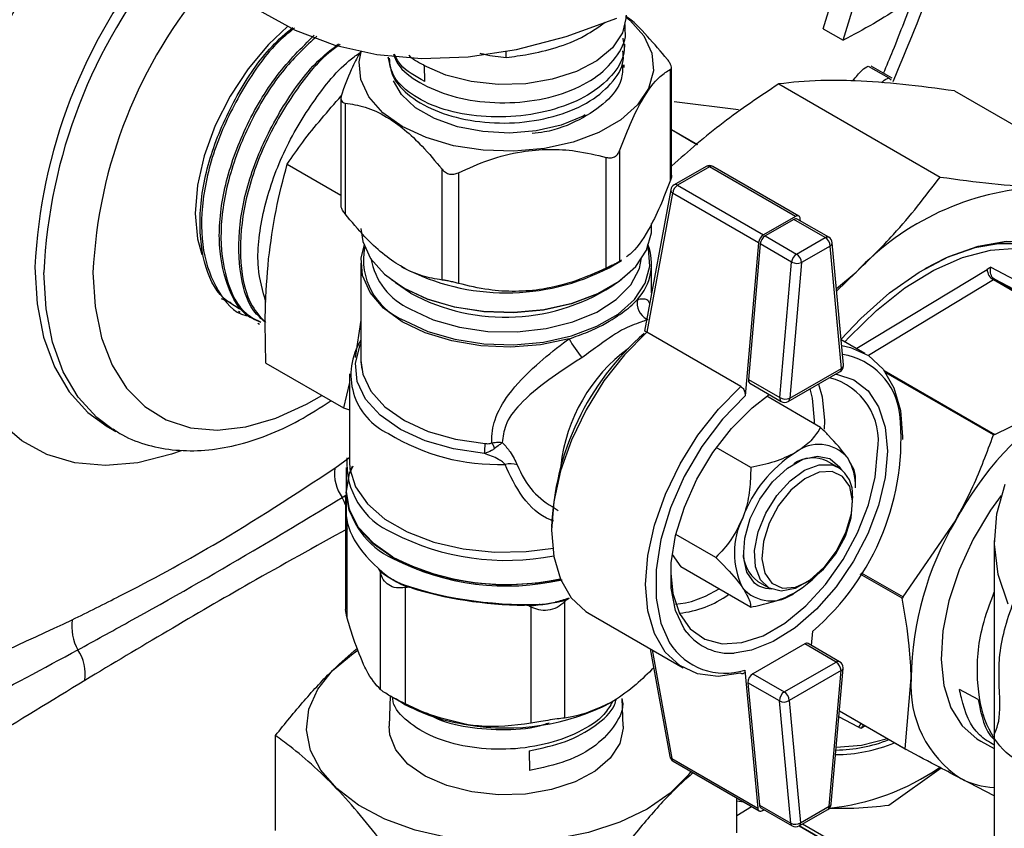
# Model space of a CAD drawing. Units: millimetres. Extents: x 0 to 40874, y 0 to 15182.
# Drawn here: x 588 to 645, y 1949 to 1996 of the extents above; entities that cross this region are included whole.
import ezdxf

# ---------------------------------------------------------------- set-up
doc = ezdxf.new("R2010")
doc.units = ezdxf.units.MM
doc.header["$LTSCALE"] = 8

msp = doc.modelspace()

# ---------------------------------------------------------------- linework, layer by layer
at = {"color": 7, "linetype": 'Continuous'}
for p, q in [((634.462, 1995.521), (637.313, 2004.874)), ((635.617, 1994.854), (638.468, 2004.207)), ((623.064, 1995.442), (623.072, 1995.756)), ((634.462, 1995.521), (635.617, 1994.854)), ((616.225, 1993.873), (616.225, 1994.215)), ((623.033, 1994.257), (623.043, 1994.631)), ((609.426, 1993.887), (609.428, 1993.816)), ((611.475, 1993.397), (611.475, 1993.441)), ((611.53, 1992.482), (611.512, 1993.416)), ((623.009, 1993.296), (623.013, 1993.447)), ((625.678, 1986.809), (625.678, 1993.184)), ((625.737, 1987.086), (625.737, 1993.299)), ((637.052, 1993.371), (638.238, 1992.687)), ((638.428, 1992.678), (637.235, 1993.367)), ((638.238, 1992.687), (638.37, 1992.581)), ((631.905, 1992.342), (641.194, 1986.98)), ((642.031, 1991.936), (651.319, 1986.574)), ((606.712, 1991.534), (606.712, 1985.321)), ((629.594, 1990.85), (625.897, 1991.307)), ((606.948, 1991.242), (606.948, 1984.867)), ((625.737, 1989.722), (627.225, 1988.863)), ((627.203, 1988.845), (625.737, 1989.691)), ((622.746, 1988.487), (622.746, 1982.112)), ((621.982, 1981.739), (621.982, 1988.115)), ((603.618, 1987.728), (606.712, 1985.941)), ((612.529, 1981.052), (612.529, 1987.428)), ((627.725, 1987.587), (625.884, 1986.528)), ((627.925, 1987.567), (626.084, 1986.508)), ((632.868, 1984.714), (627.925, 1987.567)), ((633.068, 1984.733), (628.124, 1987.587)), ((613.469, 1987.232), (613.469, 1980.857)), ((625.69, 1986.254), (624.182, 1978.11)), ((626.084, 1986.508), (631.027, 1983.654)), ((625.802, 1986.053), (624.318, 1978.041)), ((630.745, 1983.199), (625.802, 1986.053)), ((632.868, 1984.714), (631.027, 1983.654)), ((632.772, 1984.536), (631.122, 1983.587)), ((634.583, 1983.491), (632.772, 1984.536)), ((634.782, 1983.511), (632.972, 1984.556)), ((633.162, 1984.446), (633.149, 1984.582)), ((624.59, 1984.023), (624.59, 1984.31)), ((631.122, 1983.587), (632.933, 1982.542)), ((632.933, 1982.542), (634.583, 1983.491)), ((630.745, 1983.199), (629.98, 1974.386)), ((630.841, 1983.132), (630.162, 1975.323)), ((632.651, 1982.087), (630.841, 1983.132)), ((634.865, 1983.001), (633.215, 1982.052)), ((635.521, 1975.96), (634.865, 1983.001)), ((635.636, 1976.16), (634.98, 1983.201)), ((607.86, 1982.019), (607.86, 1976.41)), ((610.196, 1981.824), (610.309, 1981.758)), ((622.141, 1981.758), (622.867, 1982.178)), ((622.859, 1982.191), (622.746, 1982.112)), ((624.59, 1980.314), (624.59, 1982.019)), ((631.973, 1974.278), (632.651, 1982.087)), ((633.215, 1982.052), (632.537, 1974.243)), ((644.122, 1981.783), (649.679, 1978.871)), ((635.227, 1980.555), (636.359, 1981.505)), ((636.359, 1981.505), (635.241, 1980.406)), ((636.411, 1977.137), (643.899, 1981.665)), ((610.709, 1980.302), (609.847, 1980.894)), ((644.261, 1981.057), (637.064, 1976.705)), ((651.828, 1976.689), (644.261, 1981.057)), ((644.325, 1981.094), (651.878, 1976.733)), ((649.789, 1978.23), (644.325, 1981.094)), ((599.822, 1979.981), (600.367, 1979.76)), ((600.809, 1979.259), (600.902, 1979.201)), ((601.934, 1978.562), (602.026, 1978.505)), ((607.86, 1978.747), (607.531, 1976.593)), ((624.318, 1978.041), (624.319, 1978.04)), ((629.729, 1974.917), (624.319, 1978.04)), ((636.867, 1976.828), (635.5, 1977.617)), ((636.411, 1977.137), (636.414, 1977.089)), ((602.396, 1976.271), (606.854, 1973.698)), ((607.942, 1975.921), (607.877, 1976.349)), ((607.205, 1975.643), (607.205, 1970.581)), ((632.453, 1974.06), (635.437, 1975.776)), ((632.537, 1974.243), (635.521, 1975.96)), ((637.969, 1975.839), (644.339, 1972.161)), ((644.262, 1972.129), (638.063, 1975.707)), ((607.205, 1975.154), (606.854, 1973.698)), ((630.162, 1975.323), (631.973, 1974.278)), ((630.244, 1975.105), (632.054, 1974.06)), ((634.318, 1972.567), (631.216, 1974.358)), ((644.339, 1972.161), (648.507, 1974.181)), ((606.854, 1973.698), (607.205, 1973.575)), ((593.242, 1972.63), (593.753, 1972.335)), ((633.963, 1972.771), (633.966, 1972.967)), ((634.532, 1972.966), (634.516, 1972.462)), ((593.753, 1972.335), (593.594, 1972.43)), ((644.339, 1972.161), (644.262, 1972.129)), ((630.301, 1970.256), (628.315, 1971.402)), ((606.356, 1970.21), (607.227, 1970.845)), ((635.337, 1970.258), (634.7, 1970.625)), ((607.005, 1970.254), (607.005, 1968.866)), ((635.416, 1970.275), (635.496, 1970.15)), ((636.321, 1969.088), (636.321, 1969.705)), ((606.779, 1968.536), (607.005, 1968.679)), ((607.005, 1968.785), (607.005, 1967.72)), ((606.975, 1968.516), (606.975, 1962.083)), ((607.043, 1967.274), (607.043, 1961.655)), ((639.064, 1962.803), (642.073, 1967.18)), ((628.286, 1965.079), (625.99, 1966.405)), ((644.313, 1966.054), (644.313, 1948.824)), ((625.772, 1965.255), (626.28, 1964.528)), ((608.951, 1964.281), (608.888, 1964.416)), ((608.951, 1964.281), (608.986, 1964.161)), ((608.986, 1957.47), (608.986, 1964.161)), ((630.289, 1962.214), (626.28, 1964.528)), ((639.008, 1962.731), (636.597, 1964.123)), ((636.645, 1964.199), (639.064, 1962.803)), ((630.701, 1963.697), (631.337, 1963.33)), ((610.4, 1963.345), (610.531, 1963.369)), ((610.4, 1963.345), (610.4, 1956.654)), ((610.769, 1963.332), (610.531, 1963.369)), ((630.869, 1963.377), (630.729, 1963.45)), ((619.582, 1962.522), (619.678, 1962.622)), ((619.582, 1962.522), (619.582, 1955.831)), ((619.852, 1962.722), (619.678, 1962.622)), ((639.064, 1962.803), (639.008, 1962.731)), ((607.043, 1961.655), (606.978, 1962.083)), ((617.519, 1962.288), (617.281, 1962.324)), ((617.519, 1962.288), (617.65, 1962.223)), ((617.65, 1955.532), (617.65, 1962.223)), ((621.003, 1961.842), (626.413, 1958.719)), ((633.793, 1960.004), (633.865, 1960.834)), ((624.517, 1959.813), (625.641, 1953.616)), ((624.617, 1959.756), (625.753, 1953.492)), ((633.402, 1960.096), (630.418, 1958.379)), ((635.212, 1959.051), (633.402, 1960.096)), ((635.412, 1959.07), (633.601, 1960.115)), ((632.228, 1957.334), (635.212, 1959.051)), ((629.956, 1958.585), (630.696, 1950.638)), ((635.494, 1958.561), (632.51, 1956.844)), ((634.816, 1950.752), (635.494, 1958.561)), ((634.932, 1950.881), (635.61, 1958.689)), ((630.418, 1958.379), (632.228, 1957.334)), ((639.188, 1954.049), (639.535, 1958.138)), ((630.136, 1957.857), (630.792, 1950.816)), ((631.946, 1956.812), (630.136, 1957.857)), ((643.39, 1956.89), (642.312, 1957.476)), ((609.549, 1957.101), (609.495, 1955.357)), ((609.502, 1957.128), (610.213, 1956.717)), ((622.955, 1955.357), (622.905, 1956.957)), ((632.602, 1949.771), (631.946, 1956.812)), ((632.51, 1956.844), (633.166, 1949.803)), ((635.397, 1956.237), (639.216, 1954.032)), ((635.397, 1956.237), (639.188, 1954.049)), ((636.503, 1955.31), (635.368, 1955.905)), ((636.891, 1955.374), (636.674, 1955.243)), ((602.945, 1949.353), (602.945, 1954.827)), ((643.54, 1954.494), (644.313, 1954.079)), ((617.55, 1953.944), (617.557, 1952.81)), ((639.188, 1954.049), (639.246, 1954.015)), ((625.753, 1953.492), (630.696, 1950.638)), ((625.834, 1953.341), (630.777, 1950.487)), ((641.26, 1952.941), (638.249, 1950.802)), ((644.313, 1951.356), (642.38, 1952.35)), ((629.504, 1949.215), (629.504, 1951.222)), ((629.908, 1950.989), (629.504, 1951.039)), ((629.504, 1950.226), (630.333, 1950.744)), ((630.792, 1950.816), (632.602, 1949.771)), ((630.873, 1950.665), (632.683, 1949.62)), ((630.977, 1950.507), (631.062, 1950.556)), ((633.083, 1949.619), (634.733, 1950.569)), ((633.166, 1949.803), (634.816, 1950.752)), ((633.084, 1949.62), (636.975, 1947.373)), ((636.976, 1947.373), (633.084, 1949.62)), ((633.284, 1949.735), (637.176, 1947.489))]:
    msp.add_line(p, q, dxfattribs=at)
at = {"color": 7, "linetype": 'Continuous', "flags": 128}
for points in [[(601.952, 1996.611), (604.068, 1995.437), (606.351, 1994.575), (608.786, 1994.031), (611.354, 1993.808), (614.038, 1993.908), (616.819, 1994.331), (619.676, 1995.073), (622.589, 1996.129)], [(623.084, 1996.231), (623.335, 1996.02), (624.14, 1995.108), (624.599, 1994.12), (624.692, 1993.098), (624.414, 1992.087), (623.779, 1991.132), (622.814, 1990.274), (621.561, 1989.55), (620.074, 1988.993), (618.419, 1988.626), (616.669, 1988.466), (614.898, 1988.52), (613.186, 1988.785), (611.607, 1989.249), (610.23, 1989.893), (609.114, 1990.688), (608.309, 1991.6), (607.851, 1992.589), (607.758, 1993.61), (607.872, 1994.194)], [(623.135, 1996.294), (623.132, 1996.191), (622.909, 1995.283), (622.334, 1994.429), (621.435, 1993.674), (620.261, 1993.056), (618.875, 1992.61), (617.348, 1992.358), (615.762, 1992.314), (614.201, 1992.48), (612.746, 1992.847), (611.475, 1993.397)], [(603.63, 1995.647), (602.547, 1994.622), (601.365, 1993.209), (600.329, 1991.629), (599.479, 1989.941), (598.848, 1988.211), (598.459, 1986.505), (598.328, 1984.889), (598.46, 1983.424), (598.703, 1982.529)], [(620.775, 1990.555), (620.646, 1990.486), (619.381, 1989.975), (617.946, 1989.646), (616.418, 1989.517), (614.88, 1989.595), (613.414, 1989.875), (612.1, 1990.343), (611.008, 1990.973), (610.198, 1991.732), (609.732, 1992.526)], [(633.149, 1984.582), (633.139, 1984.635), (633.12, 1984.68), (633.093, 1984.715), (633.057, 1984.738), (633.016, 1984.75), (632.97, 1984.75), (632.92, 1984.738), (632.868, 1984.714)], [(607.86, 1984.023), (607.963, 1983.268), (608.415, 1982.293), (609.209, 1981.393), (610.31, 1980.609), (611.669, 1979.973), (613.227, 1979.515), (614.916, 1979.254), (616.663, 1979.201), (618.39, 1979.359), (620.022, 1979.72), (621.489, 1980.27), (622.726, 1980.984), (623.678, 1981.831), (624.305, 1982.773), (624.578, 1983.77), (624.59, 1984.023)], [(619.837, 1977.663), (618.204, 1977.327), (616.487, 1977.192), (614.758, 1977.264), (613.092, 1977.541), (611.56, 1978.01), (610.229, 1978.651), (609.156, 1979.437), (608.386, 1980.334), (607.952, 1981.303), (607.874, 1982.302), (608.073, 1983.103)], [(610.37, 1978.719), (611.715, 1978.091), (613.257, 1977.637), (614.929, 1977.378), (616.658, 1977.326), (618.368, 1977.482), (619.984, 1977.84), (621.436, 1978.385), (622.66, 1979.091), (623.602, 1979.929), (624.223, 1980.862), (624.493, 1981.849), (624.403, 1982.847), (624.349, 1983.021)], [(635.474, 1977.632), (636.629, 1978.844), (638.284, 1980.305), (639.986, 1981.503), (641.697, 1982.411), (643.378, 1983.008), (644.992, 1983.282), (646.504, 1983.225), (647.878, 1982.84), (649.085, 1982.135), (650.098, 1981.125), (650.894, 1979.834), (651.454, 1978.29), (651.692, 1977.133)], [(635.714, 1977.494), (635.957, 1977.76), (637.53, 1979.297), (639.166, 1980.594), (640.83, 1981.62), (642.483, 1982.354), (644.09, 1982.778), (645.614, 1982.884), (647.02, 1982.669), (648.279, 1982.137), (649.361, 1981.301), (650.242, 1980.18), (650.903, 1978.797), (651.297, 1977.361)], [(651.378, 1977.314), (651.176, 1978.251), (650.622, 1979.776), (649.837, 1981.051), (648.836, 1982.048), (647.644, 1982.745), (646.287, 1983.125), (644.794, 1983.181), (643.2, 1982.911), (641.539, 1982.321), (640.308, 1981.697)], [(610.709, 1979.371), (612.024, 1978.761), (613.535, 1978.329), (615.172, 1978.094), (616.858, 1978.067), (618.514, 1978.251), (620.064, 1978.636), (621.434, 1979.204), (622.56, 1979.929), (623.39, 1980.776), (623.885, 1981.707), (624.014, 1982.322)], [(597.524, 1971.211), (596.959, 1971.015), (595.015, 1970.532), (593.155, 1970.367), (591.405, 1970.524), (589.793, 1970.999), (588.343, 1971.786), (587.076, 1972.872), (586.013, 1974.242), (585.168, 1975.874), (584.556, 1977.743), (584.184, 1979.822), (584.06, 1982.079)], [(589.099, 1981.787), (589.225, 1979.683), (589.601, 1977.763), (590.221, 1976.06), (591.073, 1974.604), (592.142, 1973.423), (593.256, 1972.622)], [(593.594, 1972.43), (592.654, 1973.128), (591.585, 1974.309), (590.733, 1975.764), (590.113, 1977.467), (589.737, 1979.388), (589.611, 1981.492)], [(592.439, 1981.492), (592.563, 1979.518), (592.932, 1977.725), (593.539, 1976.149), (594.373, 1974.82), (595.417, 1973.763), (596.65, 1973), (598.05, 1972.546), (599.587, 1972.408), (601.234, 1972.591), (602.957, 1973.089), (604.723, 1973.894), (605.618, 1974.411)], [(623.324, 1981.482), (622.66, 1980.934), (621.436, 1980.228), (619.984, 1979.683), (618.368, 1979.325), (616.658, 1979.169), (614.929, 1979.221), (613.257, 1979.48), (611.715, 1979.934), (610.37, 1980.562), (609.615, 1981.064)], [(607.86, 1978.261), (607.854, 1977.896), (607.858, 1977.59)], [(624.319, 1978.04), (623.026, 1976.74), (621.845, 1975.237), (620.816, 1973.583), (619.975, 1971.835), (619.352, 1970.055), (618.969, 1968.304), (618.838, 1966.643), (618.964, 1965.13), (619.343, 1963.818), (619.961, 1962.752), (620.798, 1961.97), (621.003, 1961.842)], [(614.966, 1971.061), (613.196, 1971.323), (611.56, 1971.792), (610.13, 1972.449), (608.969, 1973.263), (608.129, 1974.2), (607.646, 1975.217), (607.542, 1976.27), (607.822, 1977.312), (607.884, 1977.439)], [(635.532, 1977.278), (636.046, 1977.172), (637.072, 1976.7), (637.909, 1975.917), (638.527, 1974.851), (638.906, 1973.539), (639.032, 1972.026), (639.031, 1971.876)], [(636.373, 1977.113), (636.383, 1977.12), (636.411, 1977.137)], [(607.86, 1976.41), (607.969, 1975.63), (608.434, 1974.652), (609.243, 1973.75), (610.36, 1972.967), (611.736, 1972.335), (613.31, 1971.883), (615.013, 1971.632)], [(635.185, 1975.631), (635.231, 1975.625), (636.227, 1975.306), (637.048, 1974.673), (637.658, 1973.75), (638.034, 1972.576), (638.159, 1971.198)], [(629.704, 1958.417), (628.413, 1958.23), (627.233, 1958.375), (626.208, 1958.847), (625.371, 1959.63), (624.752, 1960.696), (624.373, 1962.008), (624.247, 1963.521), (624.378, 1965.181), (624.762, 1966.932), (625.385, 1968.713), (626.225, 1970.46), (627.254, 1972.114), (628.436, 1973.617), (629.729, 1974.917)], [(634.195, 1975.062), (634.404, 1974.322), (634.532, 1972.966)], [(629.98, 1974.386), (628.667, 1973.03), (627.483, 1971.46), (626.474, 1969.739), (625.679, 1967.933), (625.13, 1966.115), (624.849, 1964.356), (624.846, 1962.725), (625.123, 1961.286), (625.629, 1960.157)], [(626.623, 1960.754), (626.464, 1960.975), (625.969, 1962.029), (625.717, 1963.312), (625.719, 1964.77), (625.975, 1966.345), (626.475, 1967.971), (627.198, 1969.583), (628.114, 1971.114), (629.186, 1972.502), (630.37, 1973.689), (631.362, 1974.459)], [(633.966, 1972.967), (633.844, 1974.258), (633.708, 1974.782)], [(625.688, 1964.176), (625.814, 1962.993), (626.196, 1961.846), (626.817, 1960.958), (627.648, 1960.368), (628.654, 1960.102), (629.79, 1960.171), (631.007, 1960.572), (632.252, 1961.288), (633.47, 1962.287), (634.608, 1963.527), (635.616, 1964.951), (636.45, 1966.5), (637.075, 1968.104), (637.461, 1969.693), (637.594, 1971.199)], [(638.159, 1971.198), (638.029, 1969.674), (637.649, 1968.065), (637.035, 1966.437), (636.212, 1964.858), (635.212, 1963.391), (634.078, 1962.097), (632.856, 1961.028), (631.596, 1960.23), (630.349, 1959.733), (629.344, 1959.564)], [(630.729, 1963.45), (630.517, 1963.604), (630.075, 1964.235), (629.88, 1965.119), (629.948, 1966.178), (630.272, 1967.316), (630.826, 1968.434), (631.558, 1969.431), (632.404, 1970.219), (633.29, 1970.728), (634.135, 1970.913), (634.833, 1970.774)], [(619.406, 1963.816), (618.023, 1963.591), (616.225, 1963.489), (614.427, 1963.591), (612.698, 1963.893), (611.105, 1964.385), (609.708, 1965.047), (608.562, 1965.853), (607.711, 1966.773), (607.186, 1967.771), (607.009, 1968.809), (607.186, 1969.846), (607.407, 1970.354)], [(607.205, 1970.581), (607.231, 1970.186), (607.553, 1969.148), (608.23, 1968.17), (609.234, 1967.29), (610.525, 1966.545), (612.049, 1965.966), (613.743, 1965.575), (615.54, 1965.389), (617.364, 1965.415), (618.942, 1965.616)], [(631.337, 1963.33), (630.857, 1963.791), (630.566, 1964.537), (630.522, 1965.484), (630.727, 1966.547), (631.164, 1967.631), (631.795, 1968.642), (632.562, 1969.488), (633.399, 1970.095), (634.229, 1970.408), (634.981, 1970.401), (635.337, 1970.258)], [(634.833, 1970.774), (634.866, 1970.758), (635.416, 1970.275)], [(607.348, 1970.306), (607.182, 1969.905), (607.005, 1968.866), (607.182, 1967.828), (607.707, 1966.829), (608.559, 1965.909), (609.705, 1965.103)], [(636.162, 1968.339), (635.991, 1969.165), (635.581, 1969.747), (634.973, 1970.028), (634.225, 1969.98), (633.41, 1969.608), (632.61, 1968.949), (631.901, 1968.067), (631.354, 1967.048), (631.021, 1965.992), (630.936, 1965.003), (631.107, 1964.177), (631.517, 1963.595), (632.125, 1963.315), (632.873, 1963.363), (633.687, 1963.734), (634.488, 1964.394), (635.197, 1965.276), (635.744, 1966.295), (636.076, 1967.35), (636.162, 1968.339)], [(645.118, 1962.385), (644.54, 1964.097), (644.316, 1965.836), (644.45, 1967.579), (644.94, 1969.3)], [(644.714, 1968.653), (644.098, 1967.793), (643.1, 1966.12), (642.293, 1964.364), (641.705, 1962.585), (641.356, 1960.844), (641.258, 1959.2), (641.414, 1957.709), (641.82, 1956.422), (642.46, 1955.383), (643.314, 1954.626), (643.54, 1954.494)], [(606.975, 1968.112), (606.896, 1968.303), (606.779, 1968.536)], [(636.161, 1968.597), (636.08, 1967.581), (635.755, 1966.495), (635.215, 1965.436), (634.508, 1964.497), (633.697, 1963.762), (632.854, 1963.297), (632.054, 1963.142), (631.368, 1963.312), (631.337, 1963.33)], [(626.886, 1962.548), (627.692, 1962.845), (628.474, 1963.262)], [(631.511, 1963.245), (631.165, 1963.281), (630.869, 1963.377)], [(625.974, 1962.389), (626.533, 1962.463), (626.886, 1962.548)], [(626.854, 1952.752), (626.688, 1952.532), (625.668, 1951.498), (624.344, 1950.586), (622.759, 1949.824), (620.965, 1949.238), (619.018, 1948.847), (616.981, 1948.663), (614.92, 1948.691), (612.901, 1948.932), (610.988, 1949.376), (609.244, 1950.011), (607.725, 1950.816), (606.478, 1951.764), (605.545, 1952.825), (604.955, 1953.965), (604.727, 1955.148), (604.869, 1956.336), (605.376, 1957.489), (606.231, 1958.572), (607.408, 1959.55), (607.683, 1959.732)], [(622.955, 1955.357), (622.955, 1955.252), (622.76, 1954.357), (622.212, 1953.512), (621.342, 1952.763), (620.195, 1952.15), (618.835, 1951.706), (617.334, 1951.455), (615.773, 1951.41), (614.236, 1951.575), (612.807, 1951.94), (611.562, 1952.485), (610.568, 1953.181), (609.879, 1953.991), (609.533, 1954.871), (609.495, 1955.357)], [(638.176, 1954.632), (636.672, 1954.243), (635.215, 1954.135)], [(630.696, 1950.638), (630.706, 1950.585), (630.725, 1950.54), (630.753, 1950.506), (630.788, 1950.482), (630.829, 1950.47), (630.875, 1950.47), (630.925, 1950.482), (630.977, 1950.507)]]:
    msp.add_lwpolyline(points, dxfattribs=at)
at = {"color": 7, "linetype": 'Continuous'}
for centre, radius, start, end in [((619.718, 1980.384), 35.698, 141.7156, 177.278), ((619.801, 1980.357), 30.736, 140.4007, 177.3329), ((620.313, 1980.062), 30.736, 140.4007, 177.3329), ((620.221, 1980.16), 27.814, 139.4627, 177.2547), ((493.818, 2054.127), 157.259, 336.92311, 339.26158), ((627.924, 1987.24), 0.4, 60.0027, 119.9106), ((627.809, 1987.412), 0.194, 53.2205, 115.4573), ((628.041, 1987.406), 0.199, 65.3499, 125.8265), ((626.083, 1986.181), 0.4, 119.9106, 169.5074), ((625.906, 1986.243), 0.216, 177.0131, 241.273), ((626.421, 1985.985), 0.622, 122.7659, 173.694), ((625.967, 1986.352), 0.194, 53.2205, 115.4573), ((647.744, 1970.774), 15.645, 93.0353, 136.693), ((632.888, 1984.381), 0.194, 64.4449, 126.7315), ((631.364, 1983.131), 0.622, 122.7659, 173.694), ((631.459, 1983.064), 0.622, 122.7659, 173.694), ((634.699, 1983.33), 0.199, 65.3499, 125.8265), ((634.252, 1982.974), 0.614, 2.5028, 57.3818), ((634.582, 1983.164), 0.4, 5.3207, 60.0027), ((611.794, 1982.229), 3.787, 169.1974, 247.9196), ((621.546, 1982.002), 3.037, 317.0722, 21.2628), ((634.758, 1983.196), 0.222, 298.6817, 1.4266), ((644.892, 1977.008), 6.138, 61.3872, 101.12), ((612.333, 1982.976), 3.953, 189.7138, 245.7506), ((633.269, 1982.019), 0.622, 122.7659, 173.694), ((632.602, 1982.025), 0.614, 2.5028, 57.3818), ((616.225, 1993.134), 12.822, 242.528, 297.4773), ((632.971, 1982.687), 0.68, 241.8751, 290.9843), ((645.05, 1979.769), 2.218, 114.7305, 121.262), ((644.682, 1981.719), 0.785, 184.0096, 237.5655), ((616.17, 1990.3), 11.392, 241.3573, 304.571), ((645.239, 1979.441), 1.888, 118.9368, 121.1706), ((624.825, 1979.74), 1.073, 169.6411, 241.2717), ((634.331, 1966.277), 15.501, 130.9674, 178.0886), ((611.027, 1975.599), 3.742, 147.8234, 245.0945), ((628.478, 1982.741), 10.022, 210.4403, 217.929), ((629.036, 1969.276), 9.733, 126.385, 173.6204), ((634.959, 1972.864), 3.947, 6.6308, 80.9434), ((635.238, 1976.123), 0.4, 299.9106, 359.9135), ((635.414, 1976.155), 0.222, 298.6817, 1.4266), ((635.238, 1976.123), 0.4, 359.9135, 5.3207), ((635.33, 1975.936), 0.192, 303.9648, 7.1465), ((630.374, 1975.278), 0.216, 167.8173, 233.0273), ((633.917, 1971.806), 3.726, 350.6098, 75.9707), ((632.177, 1974.23), 0.21, 166.6543, 234.1903), ((632.293, 1974.878), 0.68, 241.8751, 290.9843), ((632.254, 1974.407), 0.4, 240.0027, 299.9106), ((632.34, 1974.222), 0.198, 304.9186, 6.1927), ((658.903, 1958.168), 19.091, 122.9921, 151.832), ((624.325, 1971.915), 14.623, 310.7274, 5.5129), ((615.756, 1982.514), 12.084, 238.5518, 271.8936), ((611.225, 1971.66), 3.789, 350.9156, 359.5769), ((614.303, 1970.952), 1.31, 17.4504, 33.4922), ((634.211, 1969.426), 2.16, 40.3249, 129.1503), ((636.909, 1964.742), 7.544, 122.566, 159.7239), ((611.405, 1970.506), 4.36, 176.0589, 247.0627), ((616.442, 1969.232), 1.238, 71.0634, 103.3881), ((633.874, 1968.858), 1.951, 64.9416, 124.4733), ((633.298, 1969.211), 3.025, 357.6746, 32.2077), ((608.749, 1969.924), 2.41, 173.196, 215.1535), ((634.303, 1968.71), 1.862, 356.5392, 56.2724), ((611.619, 1969.245), 4.637, 185.6948, 245.6253), ((633.858, 1965.34), 4.503, 153.395, 206.432), ((657.938, 1957.85), 18.406, 149.5416, 179.1045), ((616.227, 1979.121), 14.215, 242.6901, 281.0703), ((631.889, 1965.33), 2.019, 176.6378, 233.9581), ((616.24, 1977.763), 14.248, 242.6992, 282.5164), ((616.243, 1977.689), 14.256, 242.7006, 282.9366), ((614.063, 1971.312), 8.694, 233.9782, 246.0271), ((629.63, 1968.415), 6.242, 300.9051, 319.0504), ((614.054, 1971.328), 8.69, 237.5518, 242.4536), ((631.472, 1964.733), 2.16, 220.3249, 309.1503), ((616.327, 1977.14), 14.9, 274.589, 282.997), ((616.331, 1977.157), 14.906, 277.0828, 280.5033), ((625.581, 1967.729), 5.896, 275.8983, 305.7415), ((594.001, 1961.113), 2.782, 172.3025, 209.1598), ((629.101, 1962.716), 3.161, 218.3672, 274.3944), ((628.81, 1962.172), 3.766, 212.3549, 287.7122), ((589.461, 1958.344), 2.541, 352.2231, 33.8111), ((633.518, 1959.935), 0.199, 65.2933, 125.8832), ((635.329, 1958.89), 0.199, 65.2933, 125.8832), ((634.881, 1958.534), 0.614, 2.5028, 57.3818), ((635.212, 1958.724), 0.4, 359.9135, 60.0027), ((635.443, 1958.723), 0.171, 287.5704, 348.5276), ((635.212, 1958.724), 0.4, 355.0362, 359.9135), ((630.739, 1957.868), 0.603, 122.1875, 181.1212), ((645.837, 1957.643), 6.321, 175.5095, 236.8523), ((632.55, 1956.823), 0.603, 122.1875, 181.1212), ((631.897, 1956.817), 0.614, 2.5028, 57.3818), ((632.2, 1957.318), 0.567, 243.3646, 303.1919), ((615.447, 1966.063), 10.712, 240.7546, 262.3728), ((616.239, 1968.305), 13.048, 260.2289, 297.3572), ((637.012, 1955.029), 0.582, 125.7877, 151.0765), ((636.898, 1956.067), 0.854, 242.3991, 254.7433), ((635.063, 1962.78), 8.795, 270.9018, 291.2919), ((635.146, 1962.668), 8.946, 270.2125, 292.5149), ((626.034, 1953.687), 0.4, 190.2791, 240.0027), ((625.813, 1953.659), 0.177, 193.9416, 250.2358), ((625.937, 1953.494), 0.184, 180.5776, 236.1337), ((633.385, 1964.282), 13.716, 276.0254, 304.4962), ((644.531, 1956.534), 4.704, 242.7914, 267.3431), ((630.976, 1950.817), 0.184, 180.5776, 236.1337), ((634.533, 1950.915), 0.4, 299.9106, 355.0362), ((634.625, 1950.728), 0.192, 303.9648, 7.1465), ((634.765, 1950.915), 0.171, 287.5704, 348.5276), ((632.856, 1950.277), 0.567, 243.3646, 303.1919), ((632.786, 1949.772), 0.184, 180.5776, 236.1337), ((632.883, 1949.966), 0.4, 240.0027, 299.9106), ((632.975, 1949.779), 0.192, 303.9648, 7.1465)]:
    msp.add_arc(centre, radius, start, end, dxfattribs=at)
for centre, major_axis, ratio, start_param, end_param in [((616.225, 1965.793), (9.133, -2.568), 0.492332, 3.279169, 4.015182), ((616.225, 1965.793), (9.217, -0.597), 0.366913, 4.000135, 4.948561), ((616.218, 1965.699), (9.117, -0.596), 0.364602, 4.095801, 4.85302), ((616.225, 1965.793), (9.193, 1.705), 0.412546, 4.947197, 5.036954)]:
    msp.add_ellipse(centre, major_axis=major_axis, ratio=ratio, start_param=start_param, end_param=end_param, dxfattribs=at)
for points, knots in [([(641.48, 1999.07), (640.699, 1998.296), (639.132, 1996.742), (636.792, 1995.485), (635.617, 1994.854)], [0, 0, 0, 0, 0.497832, 1, 1, 1, 1]), ([(637.936, 1992.962), (638.119, 1993.392), (638.76, 1994.899), (639.326, 1996.427), (639.731, 1997.518)], [0, 0, 0, 0, 0.285502, 1, 1, 1, 1]), ([(616.225, 1993.873), (616.648, 1993.924), (617.589, 1994.039), (619.095, 1994.41), (620.591, 1994.965), (621.535, 1995.628), (621.925, 1995.902)], [0, 0, 0, 0, 0.232276, 0.51679, 0.800542, 1, 1, 1, 1]), ([(625.501, 1993.753), (625.123, 1994.197), (624.355, 1995.098), (623.519, 1995.996), (623.092, 1996.226), (623.084, 1996.231)], [0, 0, 0, 0, 0.488128, 0.99026, 1, 1, 1, 1]), ([(600.882, 1979.369), (600.48, 1979.618), (599.477, 1980.238), (598.664, 1982.326), (598.496, 1985.204), (599.193, 1988.487), (600.653, 1991.708), (602.332, 1994.223), (603.532, 1995.249), (603.936, 1995.594)], [0, 0, 0, 0, 0.108462, 0.270407, 0.432314, 0.59419, 0.75603, 0.917836, 1, 1, 1, 1]), ([(604.036, 1995.558), (603.745, 1995.323), (602.652, 1994.443), (601.02, 1992.109), (599.456, 1988.928), (598.646, 1985.636), (598.655, 1982.628), (599.56, 1980.368), (600.569, 1979.124), (601.348, 1978.996), (601.404, 1978.987)], [0, 0, 0, 0, 0.056559, 0.211698, 0.366872, 0.522077, 0.677316, 0.832587, 0.987892, 1, 1, 1, 1]), ([(609.729, 1994.064), (609.8, 1993.87), (610.028, 1993.252), (611.192, 1992.376), (613.026, 1991.583), (615.263, 1991.21), (617.599, 1991.286), (619.777, 1991.82), (621.58, 1992.756), (622.689, 1993.991), (623.174, 1994.952), (623.058, 1995.43), (623.055, 1995.441)], [0, 0, 0, 0, 0.05386, 0.17165, 0.289499, 0.407335, 0.525236, 0.643152, 0.761132, 0.879174, 0.997303, 1, 1, 1, 1]), ([(601.993, 1978.668), (601.806, 1978.742), (600.959, 1979.079), (600.079, 1980.706), (599.564, 1983.336), (599.948, 1986.54), (601.131, 1989.838), (602.93, 1992.916), (604.441, 1994.421), (605.175, 1995.152)], [0, 0, 0, 0, 0.045387, 0.206057, 0.366696, 0.527298, 0.687869, 0.848404, 1, 1, 1, 1]), ([(605.326, 1995.099), (604.69, 1994.505), (603.266, 1993.176), (601.476, 1990.291), (600.175, 1987.01), (599.661, 1983.764), (600.032, 1981.019), (600.898, 1979.21), (601.819, 1978.767), (602.102, 1978.631)], [0, 0, 0, 0, 0.129017, 0.288979, 0.448972, 0.609001, 0.769063, 0.929158, 1, 1, 1, 1]), ([(622.929, 1994.987), (622.975, 1994.757), (623.114, 1994.074), (622.502, 1992.947), (621.209, 1991.774), (619.316, 1990.912), (617.085, 1990.437), (614.755, 1990.408), (612.589, 1990.813), (610.85, 1991.604), (609.671, 1992.673), (609.513, 1993.487), (609.436, 1993.888)], [0, 0, 0, 0, 0.053357, 0.158802, 0.264269, 0.369701, 0.475209, 0.580689, 0.686252, 0.791769, 0.897316, 1, 1, 1, 1]), ([(602.371, 1978.616), (602.135, 1978.817), (601.352, 1979.482), (600.797, 1981.589), (600.812, 1984.587), (601.705, 1987.932), (603.328, 1991.116), (605.06, 1993.489), (606.225, 1994.382), (606.579, 1994.653)], [0, 0, 0, 0, 0.073627, 0.244129, 0.414598, 0.585028, 0.755425, 0.925784, 1, 1, 1, 1]), ([(606.668, 1994.621), (606.447, 1994.463), (605.411, 1993.723), (603.747, 1991.551), (602.018, 1988.432), (600.997, 1985.078), (600.828, 1981.994), (601.325, 1979.729), (602.097, 1978.901), (602.371, 1978.607)], [0, 0, 0, 0, 0.046648, 0.218345, 0.390077, 0.561844, 0.73365, 0.905488, 1, 1, 1, 1]), ([(602.394, 1979.784), (602.209, 1980.42), (601.785, 1981.883), (602.122, 1984.865), (603.208, 1988.205), (605.017, 1991.294), (606.69, 1993.389), (607.699, 1994.067), (607.888, 1994.195)], [0, 0, 0, 0, 0.153813, 0.353786, 0.553758, 0.753731, 0.953703, 1, 1, 1, 1]), ([(607.847, 1994.201), (607.687, 1993.923), (607.312, 1993.268), (606.969, 1992.343), (606.772, 1991.811)], [0, 0, 0, 0, 0.425211, 1, 1, 1, 1]), ([(609.484, 1993.821), (609.521, 1993.468), (609.602, 1992.685), (610.633, 1991.585), (612.28, 1990.67), (614.393, 1990.136), (616.709, 1990.033), (618.969, 1990.4), (620.933, 1991.182), (622.32, 1992.321), (623.021, 1993.403), (622.958, 1994.066), (622.94, 1994.257)], [0, 0, 0, 0, 0.088838, 0.197172, 0.305465, 0.413823, 0.522187, 0.630591, 0.739042, 0.847541, 0.956124, 1, 1, 1, 1]), ([(611.53, 1992.482), (610.995, 1992.78), (610.18, 1993.233), (609.889, 1993.848), (609.789, 1994.06)], [0, 0, 0, 0, 0.656629, 1, 1, 1, 1]), ([(610.61, 1994.001), (610.613, 1993.998), (610.806, 1993.775), (611.143, 1993.607), (611.475, 1993.441)], [0, 0, 0, 0, 0.014022, 1, 1, 1, 1]), ([(614.705, 1994.112), (614.787, 1994.092), (615.306, 1993.96), (615.805, 1993.913), (616.225, 1993.873)], [0, 0, 0, 0, 0.157017, 1, 1, 1, 1]), ([(625.678, 1993.184), (625.701, 1993.204), (625.748, 1993.245), (625.731, 1993.38), (625.648, 1993.556), (625.551, 1993.686), (625.501, 1993.753)], [0, 0, 0, 0, 0.255524, 0.512226, 0.750005, 1, 1, 1, 1]), ([(622.923, 1993.452), (622.921, 1993.163), (622.915, 1992.42), (622.043, 1991.278), (620.502, 1990.247), (618.945, 1989.62), (617.95, 1989.51), (617.71, 1989.484)], [0, 0, 0, 0, 0.160841, 0.413794, 0.666923, 0.91992, 1, 1, 1, 1]), ([(622.746, 1988.487), (622.945, 1989.004), (623.349, 1990.054), (624.138, 1991.669), (624.949, 1992.744), (625.48, 1993.065), (625.678, 1993.184)], [0, 0, 0, 0, 0.212863, 0.431832, 0.787869, 1, 1, 1, 1]), ([(636.166, 1992.521), (636.353, 1992.752), (636.72, 1993.206), (636.943, 1993.317), (637.052, 1993.371)], [0, 0, 0, 0, 0.5092452, 1, 1, 1, 1]), ([(636.309, 1992.52), (635.631, 1992.536), (633.978, 1992.575), (632.674, 1992.429), (631.905, 1992.342)], [0, 0, 0, 0, 0.410409, 1, 1, 1, 1]), ([(642.031, 1991.936), (641.012, 1992.078), (638.963, 1992.363), (637.197, 1992.467), (636.309, 1992.52)], [0, 0, 0, 0, 0.497167, 1, 1, 1, 1]), ([(637.833, 1992.407), (637.845, 1992.42), (638.028, 1992.629), (638.136, 1992.659), (638.238, 1992.687)], [0, 0, 0, 0, 0.0638119, 1, 1, 1, 1]), ([(631.905, 1992.342), (630.816, 1991.614), (628.624, 1990.15), (626.713, 1988.472), (625.753, 1987.628)], [0, 0, 0, 0, 0.497167, 1, 1, 1, 1]), ([(603.618, 1987.728), (603.91, 1988.151), (604.845, 1989.502), (605.964, 1990.777), (606.732, 1991.653)], [0, 0, 0, 0, 0.313015, 1, 1, 1, 1]), ([(606.772, 1991.811), (606.748, 1991.735), (606.701, 1991.583), (606.718, 1991.401), (606.801, 1991.278), (606.899, 1991.254), (606.948, 1991.242)], [0, 0, 0, 0, 0.255524, 0.512226, 0.750005, 1, 1, 1, 1]), ([(606.948, 1991.242), (607.327, 1991.181), (608.096, 1991.058), (609.598, 1990.382), (611.141, 1989.104), (612.151, 1987.884), (612.529, 1987.428)], [0, 0, 0, 0, 0.212863, 0.431833, 0.787869, 1, 1, 1, 1]), ([(613.469, 1987.232), (614.048, 1987.49), (615.221, 1988.014), (617.511, 1988.602), (619.865, 1988.623), (621.406, 1988.253), (621.982, 1988.115)], [0, 0, 0, 0, 0.212863, 0.431832, 0.787869, 1, 1, 1, 1]), ([(621.982, 1988.115), (622.065, 1988.099), (622.233, 1988.068), (622.463, 1988.133), (622.646, 1988.275), (622.712, 1988.415), (622.746, 1988.487)], [0, 0, 0, 0, 0.255524, 0.512226, 0.750005, 1, 1, 1, 1]), ([(602.549, 1982.264), (602.674, 1983.208), (602.924, 1985.103), (603.386, 1986.85), (603.618, 1987.728)], [0, 0, 0, 0, 0.497781, 1, 1, 1, 1]), ([(612.529, 1987.428), (612.589, 1987.364), (612.709, 1987.237), (612.956, 1987.143), (613.222, 1987.136), (613.386, 1987.2), (613.469, 1987.232)], [0, 0, 0, 0, 0.255524, 0.512226, 0.750005, 1, 1, 1, 1]), ([(625.678, 1986.809), (625.479, 1986.291), (625.075, 1985.241), (624.287, 1983.638), (623.615, 1982.701), (623.213, 1982.436), (623.145, 1982.392)], [0, 0, 0, 0, 0.247721, 0.502549, 0.91689, 1, 1, 1, 1]), ([(625.73, 1987.086), (625.732, 1987.066), (625.74, 1986.987), (625.705, 1986.885), (625.678, 1986.809)], [0, 0, 0, 0, 0.252563, 1, 1, 1, 1]), ([(636.359, 1981.505), (637.097, 1982.22), (638.894, 1983.964), (640.341, 1985.862), (641.194, 1986.98)], [0, 0, 0, 0, 0.410413, 1, 1, 1, 1]), ([(641.194, 1986.98), (642.212, 1986.839), (644.262, 1986.554), (646.027, 1986.449), (646.915, 1986.397)], [0, 0, 0, 0, 0.497167, 1, 1, 1, 1]), ([(606.948, 1984.867), (606.898, 1984.934), (606.797, 1985.07), (606.719, 1985.232), (606.719, 1985.297), (606.72, 1985.321)], [0, 0, 0, 0, 0.38394, 0.76965, 1, 1, 1, 1]), ([(612.529, 1981.052), (612.15, 1981.113), (611.381, 1981.237), (609.879, 1981.913), (608.336, 1983.191), (607.326, 1984.411), (606.948, 1984.867)], [0, 0, 0, 0, 0.212863, 0.431833, 0.787869, 1, 1, 1, 1]), ([(602.396, 1976.271), (602.367, 1977.291), (602.31, 1979.337), (602.469, 1981.286), (602.549, 1982.264)], [0, 0, 0, 0, 0.498113, 1, 1, 1, 1]), ([(621.982, 1981.739), (621.404, 1981.481), (620.231, 1980.958), (617.94, 1980.369), (615.586, 1980.349), (614.045, 1980.719), (613.469, 1980.857)], [0, 0, 0, 0, 0.212863, 0.431832, 0.787869, 1, 1, 1, 1]), ([(622.746, 1982.112), (622.711, 1982.094), (622.641, 1982.059), (622.452, 1981.966), (622.223, 1981.855), (622.064, 1981.779), (621.982, 1981.739)], [0, 0, 0, 0, 0.255524, 0.512226, 0.750005, 1, 1, 1, 1]), ([(644.325, 1981.094), (644.288, 1981.121), (644.216, 1981.174), (644.137, 1981.309), (644.091, 1981.468), (644.086, 1981.632), (644.107, 1981.736), (644.122, 1981.781), (644.122, 1981.783)], [0, 0, 0, 0, 0.198009, 0.395795, 0.599678, 0.816423, 0.992918, 1, 1, 1, 1]), ([(613.469, 1980.857), (613.384, 1980.879), (613.212, 1980.924), (612.943, 1980.984), (612.702, 1981.03), (612.587, 1981.045), (612.529, 1981.052)], [0, 0, 0, 0, 0.255524, 0.512226, 0.750005, 1, 1, 1, 1]), ([(623.77, 1979.933), (623.981, 1979.972), (624.351, 1980.039), (624.433, 1979.772), (624.468, 1979.658)], [0, 0, 0, 0, 0.571462, 1, 1, 1, 1]), ([(619.837, 1977.663), (620.209, 1977.794), (621.198, 1978.142), (622.439, 1978.815), (623.326, 1979.468), (623.673, 1979.831), (623.77, 1979.933)], [0, 0, 0, 0, 0.224818, 0.596659, 0.887099, 1, 1, 1, 1]), ([(624.368, 1978.771), (624.275, 1978.735), (623.96, 1978.611), (622.928, 1978.285), (621.813, 1977.465), (620.923, 1976.83), (620.573, 1976.58)], [0, 0, 0, 0, 0.119782, 0.408012, 0.766782, 1, 1, 1, 1]), ([(624.318, 1978.041), (624.292, 1978.056), (624.239, 1978.087), (624.196, 1978.112), (624.182, 1978.122), (624.183, 1978.112), (624.183, 1978.11)], [0, 0, 0, 0, 0.30546, 0.609881, 0.939639, 1, 1, 1, 1]), ([(615.395, 1971.675), (615.394, 1971.689), (615.371, 1972.14), (615.524, 1973.121), (616.386, 1974.614), (617.796, 1976.061), (619.082, 1977.106), (619.732, 1977.586), (619.837, 1977.663)], [0, 0, 0, 0, 0.006187, 0.193098, 0.420803, 0.716932, 0.954433, 1, 1, 1, 1]), ([(620.573, 1976.58), (620.467, 1976.513), (619.816, 1976.1), (618.517, 1975.228), (617.08, 1974.044), (616.141, 1972.83), (616.039, 1972.023), (615.997, 1971.687)], [0, 0, 0, 0, 0.048811, 0.301593, 0.609821, 0.837398, 1, 1, 1, 1]), ([(629.729, 1974.917), (629.759, 1974.896), (629.819, 1974.854), (629.895, 1974.75), (629.951, 1974.629), (629.982, 1974.501), (629.981, 1974.423), (629.98, 1974.386)], [0, 0, 0, 0, 0.196595, 0.392995, 0.594776, 0.809361, 1, 1, 1, 1]), ([(593.583, 1972.482), (593.763, 1972.36), (594.383, 1971.939), (595.607, 1971.513), (597.202, 1971.21), (598.893, 1971.212), (600.654, 1971.496), (602.47, 1972.076), (604.316, 1972.924), (605.533, 1973.712), (606.143, 1974.108)], [0, 0, 0, 0, 0.053525, 0.18353, 0.313473, 0.44523, 0.580059, 0.718083, 0.858486, 1, 1, 1, 1]), ([(634.318, 1972.567), (634.169, 1972.336), (633.865, 1971.866), (633.317, 1971.383), (632.93, 1971.15), (632.848, 1971.1)], [0, 0, 0, 0, 0.432382, 0.879547, 1, 1, 1, 1]), ([(635.858, 1970.823), (635.843, 1970.844), (635.581, 1971.216), (635.061, 1971.813), (634.474, 1972.408), (634.318, 1972.567)], [0, 0, 0, 0, 0.040676, 0.744942, 1, 1, 1, 1]), ([(642.073, 1967.18), (642.422, 1967.837), (643.272, 1969.437), (643.895, 1971.131), (644.262, 1972.129)], [0, 0, 0, 0, 0.410952, 1, 1, 1, 1]), ([(615.013, 1971.632), (615.108, 1971.627), (615.242, 1971.621), (615.361, 1971.662), (615.395, 1971.675)], [0, 0, 0, 0, 0.709288, 1, 1, 1, 1]), ([(615.395, 1971.675), (615.518, 1971.693), (615.69, 1971.718), (615.857, 1971.709), (615.924, 1971.701), (615.956, 1971.695), (615.974, 1971.692), (615.984, 1971.69), (615.989, 1971.688), (615.992, 1971.688), (615.994, 1971.687), (615.996, 1971.687), (615.997, 1971.687)], [0, 0, 0, 0, 0.549315, 0.767744, 0.868794, 0.925804, 0.958051, 0.97629, 0.986603, 0.988529, 0.990875, 1, 1, 1, 1]), ([(615.997, 1971.687), (615.996, 1971.686), (615.995, 1971.685), (615.993, 1971.684), (615.992, 1971.683), (615.988, 1971.68), (615.981, 1971.675), (615.968, 1971.666), (615.944, 1971.648), (615.896, 1971.612), (615.777, 1971.521), (615.647, 1971.419), (615.552, 1971.345)], [0, 0, 0, 0, 0.009094, 0.011567, 0.013472, 0.024006, 0.042801, 0.076409, 0.136792, 0.246569, 0.452531, 1, 1, 1, 1]), ([(615.997, 1971.687), (616.009, 1971.675), (616.167, 1971.515), (616.413, 1971.221), (616.697, 1970.774), (616.795, 1970.525), (616.844, 1970.403)], [0, 0, 0, 0, 0.032785, 0.448127, 0.72933, 1, 1, 1, 1]), ([(644.313, 1954.885), (644.467, 1955.241), (644.769, 1955.94), (644.408, 1959.307), (645.321, 1962.496), (646.853, 1965.735), (648.968, 1968.518), (651.384, 1970.572), (653.83, 1971.661), (656.022, 1971.666), (657.706, 1970.591), (658.685, 1968.561), (658.841, 1965.807), (658.148, 1962.645), (656.679, 1959.435), (654.591, 1956.543), (652.113, 1954.298), (649.517, 1952.96), (647.089, 1952.682), (645.097, 1953.501), (643.75, 1955.329), (643.233, 1957.962), (643.418, 1960.694), (644.069, 1962.433), (644.313, 1963.083)], [0, 0, 0, 0, 0.047831, 0.093963, 0.140103, 0.186253, 0.232412, 0.278582, 0.324762, 0.370952, 0.417152, 0.463362, 0.509581, 0.555809, 0.602047, 0.648294, 0.694552, 0.740821, 0.787099, 0.833387, 0.879684, 0.925991, 0.972307, 1, 1, 1, 1]), ([(615.552, 1971.345), (615.497, 1971.305), (615.323, 1971.18), (615.111, 1971.11), (614.966, 1971.061)], [0, 0, 0, 0, 0.317654, 1, 1, 1, 1]), ([(616.155, 1970.436), (616.107, 1970.484), (616, 1970.591), (615.73, 1970.756), (615.381, 1970.92), (615.105, 1971.014), (614.966, 1971.061)], [0, 0, 0, 0, 0.156436, 0.347916, 0.672305, 1, 1, 1, 1]), ([(632.848, 1971.1), (632.463, 1970.915), (631.7, 1970.547), (630.765, 1970.352), (630.301, 1970.256)], [0, 0, 0, 0, 0.5039947, 1, 1, 1, 1]), ([(618.96, 1967.171), (618.895, 1967.194), (618.201, 1967.434), (617.03, 1968.524), (616.452, 1969.788), (616.155, 1970.436)], [0, 0, 0, 0, 0.04855, 0.511808, 1, 1, 1, 1]), ([(616.844, 1970.403), (617.109, 1969.863), (617.4, 1969.269), (618.236, 1968.386), (618.751, 1968.071), (619.215, 1967.787)], [0, 0, 0, 0, 0.504868, 0.554551, 1, 1, 1, 1]), ([(636.321, 1969.701), (636.316, 1969.804), (636.302, 1970.081), (636.03, 1970.536), (635.858, 1970.823)], [0, 0, 0, 0, 0.3698281, 1, 1, 1, 1]), ([(591.245, 1961.486), (592.163, 1961.941), (594.938, 1963.316), (600.089, 1966.104), (604.059, 1968.705), (606.356, 1970.21)], [0, 0, 0, 0, 0.172408, 0.52109, 1, 1, 1, 1]), ([(630.301, 1970.256), (630.289, 1969.829), (630.264, 1968.96), (630.062, 1967.982), (629.872, 1967.466), (629.832, 1967.357)], [0, 0, 0, 0, 0.432382, 0.879547, 1, 1, 1, 1]), ([(591.572, 1959.758), (592.546, 1960.291), (595.977, 1962.17), (601.082, 1965.079), (605.084, 1967.508), (606.779, 1968.536)], [0, 0, 0, 0, 0.1859681, 0.6553318, 1, 1, 1, 1]), ([(606.978, 1968.516), (606.977, 1968.518), (606.967, 1968.54), (606.987, 1968.583), (607.005, 1968.621)], [0, 0, 0, 0, 0.095944, 1, 1, 1, 1]), ([(629.832, 1967.357), (629.624, 1966.919), (629.21, 1966.051), (628.593, 1965.402), (628.286, 1965.079)], [0, 0, 0, 0, 0.503995, 1, 1, 1, 1]), ([(607.089, 1966.723), (605.22, 1965.692), (600.225, 1962.937), (595.152, 1959.9), (591.979, 1958)], [0, 0, 0, 0, 0.374338, 1, 1, 1, 1]), ([(628.286, 1965.079), (628.442, 1964.921), (629.029, 1964.325), (629.549, 1963.729), (629.812, 1963.356), (629.826, 1963.336)], [0, 0, 0, 0, 0.2550583, 0.9593245, 1, 1, 1, 1]), ([(609.391, 1963.995), (609.348, 1964.024), (609.183, 1964.133), (608.997, 1964.271), (608.905, 1964.393), (608.887, 1964.418)], [0, 0, 0, 0, 0.223839, 0.843492, 1, 1, 1, 1]), ([(610.4, 1963.345), (610.23, 1963.328), (609.889, 1963.294), (609.448, 1963.467), (609.135, 1963.77), (609.033, 1964.036), (608.986, 1964.161)], [0, 0, 0, 0, 0.264521, 0.530106, 0.780082, 1, 1, 1, 1]), ([(610.769, 1963.332), (610.719, 1963.344), (610.475, 1963.407), (610.24, 1963.518), (610.058, 1963.611), (610.035, 1963.623)], [0, 0, 0, 0, 0.180546, 0.89649, 1, 1, 1, 1]), ([(629.826, 1963.336), (629.998, 1963.049), (630.271, 1962.593), (630.284, 1962.316), (630.289, 1962.214)], [0, 0, 0, 0, 0.6301719, 1, 1, 1, 1]), ([(630.289, 1962.214), (630.69, 1962.299), (631.505, 1962.474), (632.344, 1962.789), (632.75, 1963.011), (632.836, 1963.059)], [0, 0, 0, 0, 0.432382, 0.879547, 1, 1, 1, 1]), ([(619.582, 1962.522), (619.445, 1962.403), (619.171, 1962.165), (618.637, 1962.012), (618.107, 1962.034), (617.796, 1962.163), (617.65, 1962.223)], [0, 0, 0, 0, 0.264535, 0.530118, 0.780094, 1, 1, 1, 1]), ([(619.852, 1962.722), (619.808, 1962.704), (619.592, 1962.613), (619.308, 1962.551), (619.077, 1962.507), (619.048, 1962.501)], [0, 0, 0, 0, 0.180546, 0.89649, 1, 1, 1, 1]), ([(639.535, 1958.138), (639.509, 1958.746), (639.444, 1960.226), (639.17, 1961.802), (639.008, 1962.731)], [0, 0, 0, 0, 0.410952, 1, 1, 1, 1]), ([(618.169, 1962.365), (618.103, 1962.358), (617.857, 1962.33), (617.557, 1962.306), (617.327, 1962.321), (617.281, 1962.324)], [0, 0, 0, 0, 0.223839, 0.843492, 1, 1, 1, 1]), ([(573.81, 1954.172), (573.873, 1954.195), (576.915, 1955.296), (582.87, 1957.581), (588.45, 1960.183), (591.245, 1961.486)], [0, 0, 0, 0, 0.01037, 0.504493, 1, 1, 1, 1]), ([(608.014, 1958.916), (607.791, 1959.457), (607.457, 1960.264), (607.146, 1961.31), (607.043, 1961.655)], [0, 0, 0, 0, 0.669596, 1, 1, 1, 1]), ([(578.487, 1953.053), (580.882, 1954.219), (585.297, 1956.369), (589.602, 1958.694), (591.572, 1959.758)], [0, 0, 0, 0, 0.542489, 1, 1, 1, 1]), ([(602.945, 1954.827), (603.492, 1955.504), (604.588, 1956.862), (606.167, 1958.566), (607.189, 1959.454), (607.655, 1959.858)], [0, 0, 0, 0, 0.3508531, 0.7042537, 1, 1, 1, 1]), ([(608.986, 1957.47), (608.718, 1957.762), (608.4, 1958.11), (608.068, 1958.805), (608.014, 1958.916)], [0, 0, 0, 0, 0.8396627, 1, 1, 1, 1]), ([(624.713, 1958.728), (624.377, 1958.395), (623.635, 1957.658), (622.785, 1957.04), (622.295, 1956.752), (622.235, 1956.717)], [0, 0, 0, 0, 0.421284, 0.929667, 1, 1, 1, 1]), ([(629.956, 1958.585), (629.956, 1958.547), (629.957, 1958.472), (629.911, 1958.4), (629.839, 1958.372), (629.764, 1958.385), (629.718, 1958.409), (629.704, 1958.417)], [0, 0, 0, 0, 0.235757, 0.471843, 0.697926, 0.908027, 1, 1, 1, 1]), ([(591.979, 1958), (590.072, 1956.831), (585.891, 1954.266), (581.737, 1951.811), (579.477, 1950.475)], [0, 0, 0, 0, 0.455939, 1, 1, 1, 1]), ([(610.4, 1956.654), (610.23, 1956.739), (609.889, 1956.911), (609.447, 1957.155), (609.134, 1957.351), (609.033, 1957.432), (608.986, 1957.47)], [0, 0, 0, 0, 0.264624, 0.530196, 0.780167, 1, 1, 1, 1]), ([(644.313, 1954.276), (644.011, 1954.449), (643.094, 1954.975), (642.558, 1956.293), (642.346, 1957.316), (642.312, 1957.476)], [0, 0, 0, 0, 0.293636, 0.889208, 1, 1, 1, 1]), ([(622.346, 1956.783), (622.199, 1956.529), (621.803, 1955.844), (620.414, 1954.957), (618.445, 1954.248), (616.192, 1953.962), (613.954, 1954.116), (611.952, 1954.686), (610.495, 1955.603), (609.723, 1956.44), (609.702, 1956.931), (609.699, 1957.014)], [0, 0, 0, 0, 0.075354, 0.203564, 0.331816, 0.460111, 0.588448, 0.716827, 0.845249, 0.973713, 1, 1, 1, 1]), ([(617.55, 1953.944), (618.272, 1954.096), (619.716, 1954.399), (621.393, 1955.356), (622.385, 1956.245), (622.532, 1956.814), (622.563, 1956.932)], [0, 0, 0, 0, 0.3065795, 0.6131425, 0.9196056, 1, 1, 1, 1]), ([(622.87, 1956.953), (622.882, 1956.906), (623.02, 1956.41), (622.564, 1955.438), (621.481, 1954.233), (619.734, 1953.271), (618.285, 1952.964), (617.557, 1952.81)], [0, 0, 0, 0, 0.025183, 0.268202, 0.511302, 0.754482, 1, 1, 1, 1]), ([(643.39, 1956.89), (643.567, 1955.987), (643.747, 1955.065), (644.302, 1954.598), (644.313, 1954.589)], [0, 0, 0, 0, 0.979191, 1, 1, 1, 1]), ([(614.025, 1955.447), (613.191, 1955.635), (611.946, 1955.915), (610.784, 1956.47), (610.4, 1956.654)], [0, 0, 0, 0, 0.669596, 1, 1, 1, 1]), ([(622.235, 1956.717), (621.475, 1956.368), (620.565, 1955.952), (619.72, 1955.848), (619.582, 1955.831)], [0, 0, 0, 0, 0.835697, 1, 1, 1, 1]), ([(611.639, 1956.133), (611.777, 1956.043), (612.389, 1955.646), (613.999, 1955.257), (616.174, 1955.116), (617.853, 1955.249), (618.595, 1955.524), (618.694, 1955.56)], [0, 0, 0, 0, 0.0845415, 0.3749176, 0.6651961, 0.9553769, 1, 1, 1, 1]), ([(619.582, 1955.831), (619.445, 1955.814), (619.171, 1955.781), (618.637, 1955.7), (618.107, 1955.615), (617.796, 1955.559), (617.65, 1955.532)], [0, 0, 0, 0, 0.264624, 0.530196, 0.780167, 1, 1, 1, 1]), ([(617.65, 1955.532), (616.652, 1955.403), (615.464, 1955.248), (614.224, 1955.419), (614.025, 1955.447)], [0, 0, 0, 0, 0.8396627, 1, 1, 1, 1]), ([(636.775, 1955.441), (636.755, 1955.418), (636.71, 1955.366), (636.685, 1955.289), (636.674, 1955.245), (636.674, 1955.243)], [0, 0, 0, 0, 0.431231, 0.978058, 1, 1, 1, 1]), ([(609.481, 1948.154), (609.452, 1948.192), (608.509, 1949.438), (606.601, 1951.761), (604.432, 1953.733), (603.218, 1954.626), (602.945, 1954.827)], [0, 0, 0, 0, 0.013492, 0.43778, 0.873429, 1, 1, 1, 1]), ([(642.38, 1952.35), (641.986, 1952.558), (641.041, 1953.054), (639.907, 1953.661), (639.246, 1954.015)], [0, 0, 0, 0, 0.417656, 1, 1, 1, 1]), ([(626.982, 1952.678), (626.719, 1952.449), (625.884, 1951.724), (624.467, 1950.193), (623.331, 1948.789), (622.761, 1948.085)], [0, 0, 0, 0, 0.186459, 0.591347, 1, 1, 1, 1]), ([(638.249, 1950.802), (637.613, 1950.724), (636.59, 1950.597), (635.289, 1950.617), (634.796, 1950.624)], [0, 0, 0, 0, 0.6214748, 1, 1, 1, 1])]:
    msp.add_open_spline(points, degree=3, knots=knots, dxfattribs=at)

doc.saveas('drawing.dxf')
